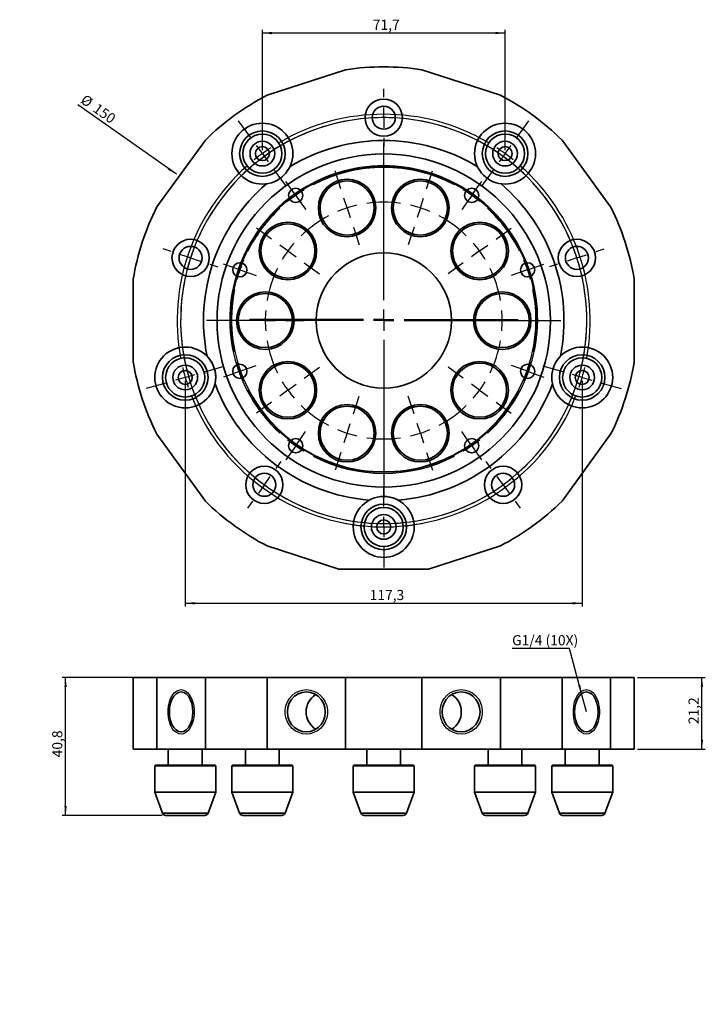
# Model space of a CAD drawing. Units: millimetres. Extents: x 0 to 203, y 0 to 291.
import ezdxf

# ---------------------------------------------------------------- set-up
doc = ezdxf.new("R2010")
doc.units = ezdxf.units.MM
doc.layers.add('LIVELLO1', color=7, linetype='Continuous')
doc.styles.add('SLDTEXTSTYLE0', font='SWISSCL.TTF')
doc.styles.add('SLDTEXTSTYLE1', font='SWISSCL.TTF')
doc.dimstyles.new('SLDDIMSTYLE0', dxfattribs={"dimtxt": 3, "dimasz": 2.8, "dimexe": 0, "dimexo": 0.0625, "dimgap": 0.75, "dimtad": 1, "dimdec": 1, "dimrnd": 1e-09, "dimzin": 12, "dimdsep": 46, "dimtxsty": 'SLDTEXTSTYLE0', "dimsah": 1, "dimcen": 0.09, "dimadec": 0, "dimazin": 3, "dimtfac": 1, "dimtdec": 1, "dimtofl": 0, "dimtmove": 0, "dimatfit": 3, "dimfxl": 1, "dimfrac": 2, "dimtolj": 1, "dimtzin": 12, "dimarcsym": 0})
doc.dimstyles.new('SLDDIMSTYLE1', dxfattribs={"dimtxt": 3, "dimasz": 2.8, "dimexe": 0, "dimexo": 0.0625, "dimgap": 0.75, "dimtad": 0, "dimtih": 1, "dimtoh": 1, "dimdec": 1, "dimrnd": 1e-09, "dimzin": 12, "dimdsep": 46, "dimtxsty": 'SLDTEXTSTYLE0', "dimblk1": 'NONE', "dimblk2": 'NONE', "dimsah": 1, "dimcen": 0, "dimadec": 0, "dimazin": 3, "dimtfac": 1, "dimtdec": 1, "dimtmove": 0, "dimatfit": 3, "dimldrblk": 'NONE', "dimfxl": 1, "dimfrac": 2, "dimtolj": 1, "dimtzin": 12, "dimarcsym": 0})
doc.dimstyles.new('SLDDIMSTYLE2', dxfattribs={"dimtxt": 3, "dimasz": 2.8, "dimexe": 0, "dimexo": 0.0625, "dimgap": 0.75, "dimtad": 0, "dimtih": 1, "dimtoh": 1, "dimdec": 6, "dimrnd": 1e-09, "dimzin": 12, "dimdsep": 46, "dimtxsty": 'SLDTEXTSTYLE0', "dimsah": 1, "dimcen": 0, "dimadec": 0, "dimazin": 3, "dimtfac": 1, "dimtdec": 1, "dimtofl": 0, "dimtmove": 0, "dimatfit": 3, "dimfxl": 1, "dimfrac": 2, "dimtolj": 1, "dimtzin": 12, "dimarcsym": 0})

# ---------------------------------------------------------------- blocks, each defined once
blk = doc.blocks.new('_D')
at = {"layer": 'LIVELLO1'}
for p, q in [((48.9, 184.31), (48.9, 117.55)), ((166.18, 184.31), (166.18, 117.55)), ((48.9, 118.55), (166.18, 118.55))]:
    blk.add_line(p, q, dxfattribs=at)
for points in [[(48.9, 118.55), (51.7, 118.2), (51.7, 118.9)], [(166.18, 118.55), (163.38, 118.9), (163.38, 118.2)]]:
    blk.add_solid(points, dxfattribs=at)
at = {"layer": 'LIVELLO1', "insert": (103.39, 122.5), "char_height": 3, "attachment_point": 1, "style": 'SLDTEXTSTYLE1'}
blk.add_mtext('117,3', dxfattribs=at)
blk = doc.blocks.new('_D_1')
at = {"layer": 'LIVELLO1'}
for p, q in [((71.69, 252.47), (71.69, 288.12)), ((143.39, 287.12), (71.69, 287.12)), ((143.39, 252.47), (143.39, 288.12))]:
    blk.add_line(p, q, dxfattribs=at)
for points in [[(71.69, 287.12), (74.49, 286.77), (74.49, 287.47)], [(143.39, 287.12), (140.59, 287.47), (140.59, 286.77)]]:
    blk.add_solid(points, dxfattribs=at)
at = {"layer": 'LIVELLO1', "insert": (104.31, 291.07), "char_height": 3, "attachment_point": 1, "style": 'SLDTEXTSTYLE1'}
blk.add_mtext('71,7', dxfattribs=at)
blk = doc.blocks.new('_D_2')
at = {"layer": 'LIVELLO1', "char_height": 3, "attachment_point": 1, "rotation": 324.7699, "style": 'SLDTEXTSTYLE1'}
for s, insert in [('%%c', (19.46, 269.17)), ('150', (23.12, 266.56))]:
    blk.add_mtext(s, dxfattribs=dict(at, insert=insert))
blk = doc.blocks.new('_None')
blk = doc.blocks.new('SW_CENTERMARKSYMBOL_0')
at = {"layer": 'LIVELLO1', "color": 0}
for p, q in [((0, 6), (0, 23)), ((0, 0), (0, 3)), ((-6, 0), (-23, 0)), ((0, 0), (-3, 0)), ((0, 0), (0, -3)), ((0, 0), (3, 0)), ((6, 0), (23, 0)), ((0, -6), (0, -23))]:
    blk.add_line(p, q, dxfattribs=at)
blk = doc.blocks.new('SW_CENTERMARKSYMBOL_1')
at = {"layer": 'LIVELLO1', "color": 0}
for p, q in [((57.06, 47.46), (57.06, 49.96)), ((57.06, 41.46), (57.06, 44.46)), ((57.06, 41.46), (57.06, 38.46)), ((57.06, 35.46), (57.06, 32.96)), ((57.06, -12.54), (57.06, 33)), ((-5.71, 1.85), (-8.08, 2.63)), ((0, 0), (-2.85, 0.93)), ((0, 0), (2.85, -0.93)), ((114.13, 0), (111.28, -0.93)), ((114.13, 0), (116.98, 0.93)), ((119.84, 1.85), (122.21, 2.63)), ((5.71, -1.85), (8.08, -2.63)), ((108.42, -1.85), (106.05, -2.63)), ((57.06, -18.54), (57.06, -15.54)), ((51.06, -18.54), (5.52, -18.54)), ((57.06, -18.54), (54.06, -18.54)), ((57.06, -18.54), (57.06, -21.54)), ((57.06, -18.54), (60.06, -18.54)), ((63.06, -18.54), (108.61, -18.54)), ((57.06, -24.54), (57.06, -70.08)), ((25.33, -62.23), (26.8, -60.2)), ((88.8, -62.23), (87.33, -60.2)), ((21.8, -67.08), (23.56, -64.65)), ((92.33, -67.08), (90.57, -64.65)), ((21.8, -67.08), (20.04, -69.51)), ((92.33, -67.08), (94.09, -69.51)), ((18.27, -71.93), (16.8, -73.96)), ((95.86, -71.93), (97.33, -73.96))]:
    blk.add_line(p, q, dxfattribs=at)
for start, end in [(311.7298, 228.2702), (95.7294, 156.2704), (90, 92.8647), (87.1353, 90), (23.7296, 84.2706), (159.1351, 161.9998), (18.0002, 20.8649), (161.9998, 164.8645), (15.1355, 18.0002), (167.7292, 12.2708), (231.1351, 234.0001), (305.9999, 308.8649), (234.0001, 236.865), (303.135, 305.9999), (239.73, 300.27)]:
    blk.add_arc((57.06, -18.54), 60, start, end, dxfattribs=at)
blk = doc.blocks.new('SW_CENTERMARKSYMBOL_2')
at = {"layer": 'LIVELLO1', "color": 0}
for p, q in [((-3.53, 4.85), (-7.05, 9.71)), ((75.23, 4.85), (78.75, 9.71)), ((35.85, -43.35), (35.85, 3)), ((0, 0), (-1.76, 2.43)), ((0, 0), (1.76, -2.43)), ((71.7, 0), (69.94, -2.43)), ((71.7, 0), (73.46, 2.43)), ((3.53, -4.85), (7.05, -9.71)), ((68.17, -4.85), (64.65, -9.71)), ((35.85, -49.35), (35.85, -46.35)), ((29.85, -49.35), (-16.5, -49.35)), ((35.85, -49.35), (32.85, -49.35)), ((35.85, -49.35), (35.85, -52.35)), ((35.85, -49.35), (38.85, -49.35)), ((41.85, -49.35), (88.2, -49.35)), ((35.85, -55.35), (35.85, -101.71)), ((-17.02, -64.51), (-11.25, -62.85)), ((88.72, -64.51), (82.95, -62.85)), ((-22.79, -66.16), (-25.67, -66.99)), ((-22.79, -66.16), (-19.91, -65.33)), ((94.49, -66.16), (91.61, -65.33)), ((94.49, -66.16), (97.37, -66.99)), ((-28.56, -67.81), (-34.33, -69.47)), ((100.26, -67.81), (106.03, -69.47)), ((35.85, -104.35), (35.85, -98.35)), ((35.85, -110.35), (35.85, -107.35)), ((35.85, -110.35), (35.85, -113.35)), ((35.85, -116.35), (35.85, -122.35))]:
    blk.add_line(p, q, dxfattribs=at)
for start, end in [(59.6417, 120.3583), (123.1761, 125.9939), (54.0061, 56.8239), (125.9939, 128.8117), (51.1883, 54.0061), (131.6295, 190.3562), (349.6438, 48.3705), (193.174, 195.9917), (344.0083, 346.826), (195.9917, 198.8095), (341.1905, 344.0083), (201.6273, 338.3727), (258.7279, 264.3639), (267.182, 270), (270, 272.818), (275.6361, 281.2721)]:
    blk.add_arc((35.85, -49.35), 61, start, end, dxfattribs=at)
blk = doc.blocks.new('SW_CENTERMARKSYMBOL_3')
at = {"layer": 'LIVELLO1', "color": 0}
for p, q in [((-1.73, 2.45), (-2.95, 4.16)), ((26, -30.69), (26, 3)), ((53.73, 2.45), (54.95, 4.16)), ((0, 0), (-1.73, 2.45)), ((0, 0), (1.73, -2.45)), ((52, 0), (50.27, -2.45)), ((52, 0), (53.73, 2.45)), ((1.73, -2.45), (2.95, -4.16)), ((50.27, -2.45), (49.05, -4.16)), ((-19.34, -21.02), (-21.32, -20.33)), ((71.34, -21.02), (73.32, -20.33)), ((-16.5, -22), (-19.34, -21.02)), ((-16.5, -22), (-13.66, -22.98)), ((-13.66, -22.98), (-11.68, -23.67)), ((65.66, -22.98), (63.68, -23.67)), ((68.5, -22), (65.66, -22.98)), ((68.5, -22), (71.34, -21.02)), ((26, -36.69), (26, -33.69)), ((20, -36.69), (-13.69, -36.69)), ((26, -36.69), (23, -36.69)), ((26, -36.69), (26, -39.69)), ((26, -36.69), (29, -36.69)), ((32, -36.69), (65.69, -36.69)), ((26, -42.69), (26, -76.38)), ((-16.5, -52), (-19.32, -53.02)), ((-16.5, -52), (-13.68, -50.98)), ((-13.68, -50.98), (-11.7, -50.27)), ((65.68, -50.98), (63.7, -50.27)), ((68.5, -52), (65.68, -50.98)), ((68.5, -52), (71.32, -53.02)), ((-19.32, -53.02), (-21.3, -53.73)), ((71.32, -53.02), (73.3, -53.73)), ((1.72, -71.54), (2.92, -69.82)), ((50.28, -71.54), (49.08, -69.82)), ((0, -74), (1.72, -71.54)), ((52, -74), (50.28, -71.54)), ((0, -74), (-1.72, -76.46)), ((52, -74), (53.72, -76.46)), ((-1.72, -76.46), (-2.92, -78.18)), ((53.72, -76.46), (54.92, -78.18))]:
    blk.add_line(p, q, dxfattribs=at)
for radius, start, end in [(45.48, 312.4286, 227.5714), (45.17, 347.7962, 192.2038), (44.97, 62.3204, 117.6796), (44.97, 125.3248, 129.1473), (44.97, 121.5022, 125.3248), (44.97, 54.6752, 58.4978), (44.97, 50.8527, 54.6752), (44.97, 132.9699, 153.2903), (44.97, 26.7097, 47.0301), (44.97, 157.1129, 160.9355), (44.97, 19.0645, 22.8871), (44.97, 160.9355, 164.758), (44.97, 15.242, 19.0645), (44.97, 168.5806, 11.4194), (45.17, 196.0088, 199.8138), (45.17, 340.1862, 343.9912), (45.17, 199.8138, 203.6188), (45.17, 336.3812, 340.1862), (45.17, 207.4237, 332.5763), (45.48, 231.3509, 235.1305), (45.48, 304.8695, 308.6491), (45.48, 235.1305, 238.9101), (45.48, 301.0899, 304.8695), (45.48, 242.6897, 297.3103)]:
    blk.add_arc((26, -36.69), radius, start, end, dxfattribs=at)
blk = doc.blocks.new('SW_CENTERMARKSYMBOL_4')
at = {"layer": 'LIVELLO1', "color": 0}
for p, q in [((22.33, 38.99), (20.63, 44.22)), ((47.67, 38.99), (49.37, 44.22)), ((24.18, 33.29), (23.26, 36.14)), ((35, 6), (35, 36.29)), ((45.82, 33.29), (46.74, 36.14)), ((24.18, 33.29), (25.11, 30.43)), ((45.82, 33.29), (44.89, 30.43)), ((1.83, 24.1), (-2.62, 27.33)), ((26.04, 27.58), (27.74, 22.35)), ((43.96, 27.58), (42.26, 22.35)), ((68.17, 24.1), (72.62, 27.33)), ((6.68, 20.57), (4.26, 22.34)), ((6.68, 20.57), (9.11, 18.81)), ((63.32, 20.57), (60.89, 18.81)), ((63.32, 20.57), (65.74, 22.34)), ((11.54, 17.05), (15.99, 13.81)), ((58.46, 17.05), (54.01, 13.81)), ((35, 0), (35, 3)), ((-6, 0), (-11.5, 0)), ((0, 0), (-3, 0)), ((29, 0), (-1.29, 0)), ((0, 0), (3, 0)), ((6, 0), (11.5, 0)), ((35, 0), (32, 0)), ((35, 0), (35, -3)), ((35, 0), (38, 0)), ((41, 0), (71.29, 0)), ((64, 0), (58.5, 0)), ((70, 0), (67, 0)), ((70, 0), (73, 0)), ((76, 0), (81.5, 0)), ((35, -6), (35, -36.29)), ((11.54, -17.05), (15.99, -13.81)), ((58.46, -17.05), (54.01, -13.81)), ((6.68, -20.57), (9.11, -18.81)), ((63.32, -20.57), (60.89, -18.81)), ((6.68, -20.57), (4.26, -22.34)), ((26.04, -27.58), (27.74, -22.35)), ((43.96, -27.58), (42.26, -22.35)), ((63.32, -20.57), (65.74, -22.34)), ((1.83, -24.1), (-2.62, -27.33)), ((68.17, -24.1), (72.62, -27.33)), ((24.18, -33.29), (25.11, -30.43)), ((45.82, -33.29), (44.89, -30.43)), ((24.18, -33.29), (23.26, -36.14)), ((45.82, -33.29), (46.74, -36.14)), ((22.33, -38.99), (20.63, -44.22)), ((47.67, -38.99), (49.37, -44.22))]:
    blk.add_line(p, q, dxfattribs=at)
for start, end in [(81.8221, 98.1779), (108, 112.9111), (103.0889, 108), (72, 76.9111), (67.0889, 72), (117.8221, 134.1779), (45.8221, 62.1779), (144, 148.9111), (139.0889, 144), (36, 40.9111), (31.0889, 36), (153.8221, 170.1779), (9.8221, 26.1779), (175.0889, 180), (0, 4.9111), (180, 184.9111), (355.0889, 0), (189.8221, 206.1779), (333.8221, 350.1779), (211.0889, 216), (324, 328.9111), (216, 220.9111), (319.0889, 324), (225.8221, 242.1779), (297.8221, 314.1779), (247.0889, 252), (252, 256.9111), (261.8221, 278.1779), (283.0889, 288), (288, 292.9111)]:
    blk.add_arc((35, 0), 35, start, end, dxfattribs=at)
blk = doc.blocks.new('_D_3')
at = {"layer": 'LIVELLO1'}
for p, q in [((53.86, 96.64), (12.55, 96.64)), ((13.55, 55.84), (13.55, 96.64)), ((42.12, 55.84), (12.55, 55.84))]:
    blk.add_line(p, q, dxfattribs=at)
for points in [[(13.55, 96.64), (13.2, 93.84), (13.9, 93.84)], [(13.55, 55.84), (13.9, 58.64), (13.2, 58.64)]]:
    blk.add_solid(points, dxfattribs=at)
at = {"layer": 'LIVELLO1', "insert": (9.6, 73.01), "char_height": 3, "attachment_point": 1, "rotation": 90, "style": 'SLDTEXTSTYLE1'}
blk.add_mtext('40,8', dxfattribs=at)
blk = doc.blocks.new('_D_4')
at = {"layer": 'LIVELLO1'}
for p, q in [((182.55, 96.64), (202.55, 96.64)), ((201.55, 75.44), (201.55, 96.64)), ((182.55, 75.44), (202.55, 75.44))]:
    blk.add_line(p, q, dxfattribs=at)
for points in [[(201.55, 96.64), (201.2, 93.84), (201.9, 93.84)], [(201.55, 75.44), (201.9, 78.24), (201.2, 78.24)]]:
    blk.add_solid(points, dxfattribs=at)
at = {"layer": 'LIVELLO1', "insert": (197.6, 82.81), "char_height": 3, "attachment_point": 1, "rotation": 90, "style": 'SLDTEXTSTYLE1'}
blk.add_mtext('21,2', dxfattribs=at)
blk = doc.blocks.new('_D_5')
at = {"layer": 'LIVELLO1'}
for p, q in [((162.39, 105.18), (145.47, 105.18)), ((166.05, 91.53), (162.39, 105.18)), ((167.42, 86.44), (166.05, 91.53))]:
    blk.add_line(p, q, dxfattribs=at)
blk.add_solid([(166.05, 91.53), (165.66, 94.33), (164.99, 94.15)], dxfattribs=at)
at = {"layer": 'LIVELLO1', "insert": (145.47, 109.13), "char_height": 3, "attachment_point": 1, "style": 'SLDTEXTSTYLE1'}
blk.add_mtext('G1/4 (10X)', dxfattribs=at)

msp = doc.modelspace()

# ---------------------------------------------------------------- linework, layer by layer
at = {"color": 7, "linetype": 'Continuous', "lineweight": 35}
for p, q in [((73.0721965, 268.7271208), (96.290445, 276.2711871)), ((118.8067117, 276.2711871), (142.0249602, 268.7271208)), ((40.5064874, 235.7417695), (54.8561541, 255.4923914)), ((142.4600198, 253.2991219), (141.9378193, 252.916381)), ((160.2410026, 255.4923914), (174.5906693, 235.7417695)), ((145.2710548, 250.6242976), (145.3141314, 250.7268741)), ((145.3141314, 250.7268741), (145.3869221, 250.9518243)), ((33.5485783, 189.9144161), (33.5485783, 214.3275274)), ((181.5485784, 214.3275274), (181.5485784, 189.9144161)), ((47.9700198, 187.1391219), (47.4478193, 186.756381)), ((50.7810548, 184.4642976), (50.8241314, 184.5668741)), ((50.8241314, 184.5668741), (50.9634092, 185.2846091)), ((168.0610548, 184.4642976), (168.1041314, 184.5668741)), ((168.1041314, 184.5668741), (168.1769221, 184.7918243)), ((54.8561541, 148.7495522), (40.5064874, 168.500174)), ((174.5906693, 168.500174), (160.2410026, 148.7495522)), ((109.4210548, 140.2742976), (109.4641314, 140.3768741)), ((109.4641314, 140.3768741), (109.5369221, 140.6018243)), ((94.289288, 128.6209718), (73.0721965, 135.5148227)), ((142.0249602, 135.5148227), (120.8078687, 128.6209718)), ((120.8078687, 128.6209718), (94.289288, 128.6209718)), ((33.5485783, 75.4397701), (33.5485783, 96.6397701)), ((33.5485783, 96.6397701), (40.5064874, 96.6397701)), ((40.5064874, 75.4397701), (40.5064874, 96.6397701)), ((40.5064874, 96.6397701), (54.8561541, 96.6397701)), ((54.8561541, 75.4397701), (54.8561541, 96.6397701)), ((54.8561541, 96.6397701), (73.0721965, 96.6397701)), ((73.0721965, 75.4397701), (73.0721965, 96.6397701)), ((73.0721965, 96.6397701), (96.290445, 96.6397701)), ((96.290445, 75.4397701), (96.290445, 96.6397701)), ((96.290445, 96.6397701), (118.8067117, 96.6397701)), ((118.8067117, 75.4397701), (118.8067117, 96.6397701)), ((118.8067117, 96.6397701), (142.0249602, 96.6397701)), ((142.0249602, 75.4397701), (142.0249602, 96.6397701)), ((142.0249602, 96.6397701), (160.2410026, 96.6397701)), ((160.2410026, 75.4397701), (160.2410026, 96.6397701)), ((160.2410026, 96.6397701), (174.5906693, 96.6397701)), ((174.5906693, 75.4397701), (174.5906693, 96.6397701)), ((174.5906693, 96.6397701), (181.5485784, 96.6397701)), ((181.5485784, 75.4397701), (181.5485784, 96.6397701)), ((33.5485783, 75.4397701), (40.5064874, 75.4397701)), ((40.5064874, 75.4397701), (54.8561541, 75.4397701)), ((43.903678, 75.4397701), (43.903678, 70.7397701)), ((53.903678, 70.7397701), (53.903678, 75.4397701)), ((54.8561541, 75.4397701), (73.0721965, 75.4397701)), ((66.693678, 75.4397701), (66.693678, 70.7397701)), ((73.0721965, 75.4397701), (96.290445, 75.4397701)), ((76.693678, 70.7397701), (76.693678, 75.4397701)), ((96.290445, 75.4397701), (118.8067117, 75.4397701)), ((102.543678, 75.4397701), (102.543678, 70.7397701)), ((112.543678, 70.7397701), (112.543678, 75.4397701)), ((118.8067117, 75.4397701), (142.0249602, 75.4397701)), ((138.393678, 75.4397701), (138.393678, 70.7397701)), ((142.0249602, 75.4397701), (160.2410026, 75.4397701)), ((148.393678, 70.7397701), (148.393678, 75.4397701)), ((160.2410026, 75.4397701), (174.5906693, 75.4397701)), ((161.183678, 75.4397701), (161.183678, 70.7397701)), ((171.183678, 70.7397701), (171.183678, 75.4397701)), ((174.5906693, 75.4397701), (181.5485784, 75.4397701)), ((40.103678, 70.7397701), (39.903678, 70.5397701)), ((39.903678, 70.5397701), (39.903678, 62.7397701)), ((43.6136107, 70.5397701), (39.903678, 70.5397701)), ((43.7311677, 70.7397701), (40.103678, 70.7397701)), ((57.903678, 70.5397701), (43.6136107, 70.5397701)), ((57.703678, 70.7397701), (43.7311677, 70.7397701)), ((57.903678, 70.5397701), (57.703678, 70.7397701)), ((57.903678, 62.7397701), (57.903678, 70.5397701)), ((62.893678, 70.7397701), (62.693678, 70.5397701)), ((62.693678, 70.5397701), (62.693678, 62.7397701)), ((66.4036107, 70.5397701), (62.693678, 70.5397701)), ((66.5211677, 70.7397701), (62.893678, 70.7397701)), ((80.693678, 70.5397701), (66.4036107, 70.5397701)), ((80.493678, 70.7397701), (66.5211677, 70.7397701)), ((80.693678, 70.5397701), (80.493678, 70.7397701)), ((80.693678, 62.7397701), (80.693678, 70.5397701)), ((98.743678, 70.7397701), (98.543678, 70.5397701)), ((98.543678, 70.5397701), (98.543678, 62.7397701)), ((102.2536107, 70.5397701), (98.543678, 70.5397701)), ((102.3711677, 70.7397701), (98.743678, 70.7397701)), ((116.543678, 70.5397701), (102.2536107, 70.5397701)), ((116.343678, 70.7397701), (102.3711677, 70.7397701)), ((116.543678, 70.5397701), (116.343678, 70.7397701)), ((116.543678, 62.7397701), (116.543678, 70.5397701)), ((134.593678, 70.7397701), (134.393678, 70.5397701)), ((134.393678, 70.5397701), (134.393678, 62.7397701)), ((138.1036107, 70.5397701), (134.393678, 70.5397701)), ((138.2211677, 70.7397701), (134.593678, 70.7397701)), ((152.393678, 70.5397701), (138.1036107, 70.5397701)), ((152.193678, 70.7397701), (138.2211677, 70.7397701)), ((152.393678, 70.5397701), (152.193678, 70.7397701)), ((152.393678, 62.7397701), (152.393678, 70.5397701)), ((157.383678, 70.7397701), (157.183678, 70.5397701)), ((157.183678, 70.5397701), (157.183678, 62.7397701)), ((160.8936107, 70.5397701), (157.183678, 70.5397701)), ((161.0111677, 70.7397701), (157.383678, 70.7397701)), ((175.183678, 70.5397701), (160.8936107, 70.5397701)), ((174.983678, 70.7397701), (161.0111677, 70.7397701)), ((175.183678, 70.5397701), (174.983678, 70.7397701)), ((175.183678, 62.7397701), (175.183678, 70.5397701)), ((39.903678, 62.7397701), (42.1755875, 56.4977499)), ((43.6136107, 62.7397701), (39.903678, 62.7397701)), ((57.903678, 62.7397701), (43.6136107, 62.7397701)), ((55.6317684, 56.4977499), (57.903678, 62.7397701)), ((62.693678, 62.7397701), (64.9655875, 56.4977499)), ((66.4036107, 62.7397701), (62.693678, 62.7397701)), ((80.693678, 62.7397701), (66.4036107, 62.7397701)), ((78.4217684, 56.4977499), (80.693678, 62.7397701)), ((98.543678, 62.7397701), (100.8155875, 56.4977499)), ((102.2536107, 62.7397701), (98.543678, 62.7397701)), ((116.543678, 62.7397701), (102.2536107, 62.7397701)), ((114.2717684, 56.4977499), (116.543678, 62.7397701)), ((134.393678, 62.7397701), (136.6655875, 56.4977499)), ((138.1036107, 62.7397701), (134.393678, 62.7397701)), ((152.393678, 62.7397701), (138.1036107, 62.7397701)), ((150.1217684, 56.4977499), (152.393678, 62.7397701)), ((157.183678, 62.7397701), (159.4555875, 56.4977499)), ((160.8936107, 62.7397701), (157.183678, 62.7397701)), ((175.183678, 62.7397701), (160.8936107, 62.7397701)), ((172.9117684, 56.4977499), (175.183678, 62.7397701)), ((45.5013431, 55.8397701), (43.1152801, 55.8397701)), ((54.6920758, 55.8397701), (45.5013431, 55.8397701)), ((68.2913431, 55.8397701), (65.9052801, 55.8397701)), ((77.4820758, 55.8397701), (68.2913431, 55.8397701)), ((104.1413431, 55.8397701), (101.7552801, 55.8397701)), ((113.3320758, 55.8397701), (104.1413431, 55.8397701)), ((139.9913431, 55.8397701), (137.6052801, 55.8397701)), ((149.1820758, 55.8397701), (139.9913431, 55.8397701)), ((162.7813431, 55.8397701), (160.3952801, 55.8397701)), ((171.9720758, 55.8397701), (162.7813431, 55.8397701))]:
    msp.add_line(p, q, dxfattribs=at)
at = {"color": 18, "linetype": 'Continuous', "lineweight": 35}
for p, q in [((44.9490056, 56.4977499), (42.1755875, 56.4977499)), ((55.6317684, 56.4977499), (44.9490056, 56.4977499)), ((67.7390056, 56.4977499), (64.9655875, 56.4977499)), ((78.4217684, 56.4977499), (67.7390056, 56.4977499)), ((103.5890056, 56.4977499), (100.8155875, 56.4977499)), ((114.2717684, 56.4977499), (103.5890056, 56.4977499)), ((139.4390056, 56.4977499), (136.6655875, 56.4977499)), ((150.1217684, 56.4977499), (139.4390056, 56.4977499)), ((162.2290056, 56.4977499), (159.4555875, 56.4977499)), ((172.9117684, 56.4977499), (162.2290056, 56.4977499))]:
    msp.add_line(p, q, dxfattribs=at)
at = {"color": 7, "linetype": 'Continuous', "lineweight": 35, "flags": 128}
for points in [[(165.2500198, 187.1391219), (164.7035919, 186.7314788), (164.5600635, 186.5643529)], [(106.6100198, 142.9491219), (106.0635919, 142.5414788), (105.9200635, 142.3743529)], [(51.1492538, 86.4397701), (51.0623054, 87.7526436), (50.8058204, 88.9996841), (50.39266, 90.1183599), (49.8435416, 91.0525758), (49.1860005, 91.7554864), (48.4530085, 92.1918447), (47.6813208, 92.3397701), (46.9096331, 92.1918447), (46.176641, 91.7554864), (45.5190999, 91.0525758), (44.9699816, 90.1183599), (44.5568211, 88.9996841), (44.3003361, 87.7526436), (44.2133878, 86.4397701), (44.3003361, 85.1268966), (44.5568211, 83.879856), (44.9699816, 82.7611802), (45.5190999, 81.8269643), (46.176641, 81.1240537), (46.9096331, 80.6876954), (47.6813208, 80.5397701), (48.4530085, 80.6876954), (49.1860005, 81.1240537), (49.8435416, 81.8269643), (50.39266, 82.7611802), (50.8058204, 83.879856), (51.0623054, 85.1268966), (51.1492538, 86.4397701)], [(90.2925542, 86.4397701), (90.1518689, 87.7526436), (89.7368674, 88.9996841), (89.0683597, 90.1183599), (88.1798676, 91.0525758), (87.1159437, 91.7554864), (85.9299377, 92.1918447), (84.6813208, 92.3397701), (83.4327039, 92.1918447), (82.2466978, 91.7554864), (81.1827739, 91.0525758), (80.2942818, 90.1183599), (79.6257741, 88.9996841), (79.2107727, 87.7526436), (79.0700873, 86.4397701), (79.2107727, 85.1268966), (79.6257741, 83.879856), (80.2942818, 82.7611802), (81.1827739, 81.8269643), (82.2466978, 81.1240537), (83.4327039, 80.6876954), (84.6813208, 80.5397701), (85.9299377, 80.6876954), (87.1159437, 81.1240537), (88.1798676, 81.8269643), (89.0683597, 82.7611802), (89.7368674, 83.879856), (90.1518689, 85.1268966), (90.2925542, 86.4397701)], [(136.0270694, 86.4397701), (135.886384, 87.7526436), (135.4713826, 88.9996841), (134.8028749, 90.1183599), (133.9143828, 91.0525758), (132.8504589, 91.7554864), (131.6644528, 92.1918447), (130.4158359, 92.3397701), (129.167219, 92.1918447), (127.981213, 91.7554864), (126.9172891, 91.0525758), (126.028797, 90.1183599), (125.3602893, 88.9996841), (124.9452878, 87.7526436), (124.8046025, 86.4397701), (124.9452878, 85.1268966), (125.3602893, 83.879856), (126.028797, 82.7611802), (126.9172891, 81.8269643), (127.981213, 81.1240537), (129.167219, 80.6876954), (130.4158359, 80.5397701), (131.6644528, 80.6876954), (132.8504589, 81.1240537), (133.9143828, 81.8269643), (134.8028749, 82.7611802), (135.4713826, 83.879856), (135.886384, 85.1268966), (136.0270694, 86.4397701)], [(170.8837689, 86.4397701), (170.7968206, 87.7526436), (170.5403356, 88.9996841), (170.1271751, 90.1183599), (169.5780568, 91.0525758), (168.9205157, 91.7554864), (168.1875236, 92.1918447), (167.4158359, 92.3397701), (166.6441482, 92.1918447), (165.9111562, 91.7554864), (165.2536151, 91.0525758), (164.7044967, 90.1183599), (164.2913363, 88.9996841), (164.0348513, 87.7526436), (163.9479029, 86.4397701), (164.0348513, 85.1268966), (164.2913363, 83.879856), (164.7044967, 82.7611802), (165.2536151, 81.8269643), (165.9111562, 81.1240537), (166.6441482, 80.6876954), (167.4158359, 80.5397701), (168.1875236, 80.6876954), (168.9205157, 81.1240537), (169.5780568, 81.8269643), (170.1271751, 82.7611802), (170.5403356, 83.879856), (170.7968206, 85.1268966), (170.8837689, 86.4397701)]]:
    msp.add_lwpolyline(points, dxfattribs=at)
at = {"color": 7, "linetype": 'Continuous', "lineweight": 35}
for centre, radius in [((107.5485783, 262.1209718), 5.5), ((107.5485783, 262.1209718), 3.4), ((71.693678, 251.4710084), 9), ((143.393678, 251.4710084), 9), ((71.693678, 251.4710084), 6.7280905), ((71.693678, 251.4710084), 5.7883978), ((143.393678, 251.4710084), 6.7280905), ((143.393678, 251.4710084), 5.7883978), ((71.693678, 251.4710084), 3.65), ((71.693678, 251.4710084), 2.067), ((143.393678, 251.4710084), 3.65), ((143.393678, 251.4710084), 2.067), ((107.5485783, 202.1209718), 49.25), ((96.7329835, 235.4079498), 8.5), ((96.7329835, 235.4079498), 8), ((118.3641732, 235.4079498), 8.5), ((118.3641732, 235.4079498), 8), ((81.5485783, 239.1209718), 2.1), ((133.5485784, 239.1209718), 2.1), ((79.2329835, 222.6934556), 8.5), ((79.2329835, 222.6934556), 8), ((135.8641732, 222.6934556), 8.5), ((135.8641732, 222.6934556), 8), ((50.4835784, 220.6609718), 5.5), ((164.6135784, 220.6609718), 5.5), ((50.4835784, 220.6609718), 3.4), ((107.5485783, 202.1209718), 20), ((164.6135784, 220.6609718), 3.4), ((65.0485783, 217.1209718), 2.1), ((150.0485784, 217.1209718), 2.1), ((72.5485783, 202.1209718), 8.5), ((72.5485783, 202.1209718), 8), ((142.5485784, 202.1209718), 8.5), ((142.5485784, 202.1209718), 8), ((48.903678, 185.3110084), 9), ((166.183678, 185.3110084), 9), ((48.903678, 185.3110084), 6.7280905), ((48.903678, 185.3110084), 5.7883978), ((65.0485783, 187.1209718), 2.1), ((79.2329835, 181.5484879), 8.5), ((79.2329835, 181.5484879), 8), ((135.8641732, 181.5484879), 8.5), ((135.8641732, 181.5484879), 8), ((150.0485784, 187.1209718), 2.1), ((166.183678, 185.3110084), 6.7280905), ((166.183678, 185.3110084), 5.7883978), ((48.903678, 185.3110084), 3.65), ((48.903678, 185.3110084), 2.067), ((166.183678, 185.3110084), 3.65), ((166.183678, 185.3110084), 2.067), ((96.7329835, 168.8339937), 8.5), ((96.7329835, 168.8339937), 8), ((118.3641732, 168.8339937), 8.5), ((118.3641732, 168.8339937), 8), ((81.5485783, 165.1209718), 2.1), ((133.5485784, 165.1209718), 2.1), ((72.2835783, 153.5809718), 5.5), ((142.8135784, 153.5809718), 5.5), ((72.2835783, 153.5809718), 3.4), ((142.8135784, 153.5809718), 3.4), ((107.543678, 141.1210084), 9), ((107.543678, 141.1210084), 6.7280905), ((107.543678, 141.1210084), 5.7883978), ((107.543678, 141.1210084), 3.65), ((107.543678, 141.1210084), 2.067)]:
    msp.add_circle(centre, radius, dxfattribs=at)
for centre, radius, start, end in [((107.5485783, 202.1209718), 75, 81.366788884, 98.633211116), ((107.5485783, 202.1209718), 75, 117.366788884, 134.633211116), ((107.5485783, 202.1209718), 75, 45.366788884, 62.633211116), ((107.5485783, 202.1209718), 53.25, 58.601262712, 121.398737288), ((107.5485783, 202.1209718), 53.25, 130.601262712, 191.398737288), ((107.5485783, 202.1209718), 53.25, 348.601262712, 49.398737288), ((107.5485783, 202.1209718), 75, 153.366788884, 170.633211116), ((107.5485783, 202.1209718), 75, 9.366788884, 26.633211116), ((107.5485783, 202.1209718), 75, 189.366788884, 206.633211116), ((48.9116149, 185.3070931), 9, 347.664068949, 44.335931051), ((107.5485783, 202.1209718), 75, 333.366788884, 350.633211116), ((107.5485783, 202.1209718), 53.25, 200.601262712, 265.398737288), ((107.5485783, 202.1209718), 53.25, 274.601262712, 339.398737288), ((107.5485783, 202.1209718), 75, 225.366788884, 242.633211116), ((107.5485783, 141.1209718), 9, 61.664068949, 89.584790409), ((107.5485783, 202.1209718), 75, 297.366788884, 314.633211116), ((90.64355, 86.4397701), 6.0314052, 121.831216626, 238.168783374), ((124.52608, 86.5035887), 5.9390264, 359.384308664, 58.438085487), ((124.509154, 86.3852994), 5.9558585, 301.653586727, 0.524019122), ((43.1152801, 56.8397701), 1, 200, 270), ((54.6920758, 56.8397701), 1, 270, 340), ((65.9052801, 56.8397701), 1, 200, 270), ((77.4820758, 56.8397701), 1, 270, 340), ((101.7552801, 56.8397701), 1, 200, 270), ((113.3320758, 56.8397701), 1, 270, 340), ((137.6052801, 56.8397701), 1, 200, 270), ((149.1820758, 56.8397701), 1, 270, 340), ((160.3952801, 56.8397701), 1, 200, 270), ((171.9720758, 56.8397701), 1, 270, 340)]:
    msp.add_arc(centre, radius, start, end, dxfattribs=at)
at = {"layer": 'LIVELLO1'}
msp.add_line((46.2843558, 245.3840626), (17.1739009, 265.9410566), dxfattribs=at)
at = {"layer": 'LIVELLO1', "flags": 128}
for points in [[(47.6813018, 93.0182701), (48.3918333, 92.9062586), (49.0781503, 92.5740386), (49.7168998, 92.0329235), (50.2863302, 91.3013402), (50.7670501, 90.404202), (51.1426892, 89.3720598), (51.4004555, 88.240062), (51.5315712, 87.0467575), (51.5315712, 85.8327827), (51.4004555, 84.6394781), (51.1426892, 83.5074803), (50.7670501, 82.4753381), (50.2863302, 81.5781999), (49.7168998, 80.8466166), (49.0781503, 80.3055015), (48.3918333, 79.9732815), (47.6813208, 79.8612701), (46.9708082, 79.9732815), (46.2844913, 80.3055015), (45.6457417, 80.8466166), (45.0763113, 81.5781999), (44.5955914, 82.4753381), (44.2199523, 83.5074803), (43.962186, 84.6394781), (43.8310703, 85.8327827), (43.8310703, 87.0467575), (43.962186, 88.240062), (44.2199523, 89.3720598), (44.5955914, 90.404202), (45.0763113, 91.3013402), (45.6457417, 92.0329235), (46.2844913, 92.5740386), (46.9708082, 92.9062586), (47.6813208, 93.0182701)], [(84.6812725, 93.0182701), (85.8309543, 92.9062586), (86.9414384, 92.5740386), (87.9749569, 92.0329235), (88.8963146, 91.3013402), (89.6741357, 90.404202), (90.2819325, 89.3720598), (90.6990072, 88.240062), (90.9111568, 87.0467575), (90.9111568, 85.8327827), (90.6990072, 84.6394781), (90.2819325, 83.5074803), (89.6741357, 82.4753381), (88.8963146, 81.5781999), (87.9749569, 80.8466166), (86.9414384, 80.3055015), (85.8309543, 79.9732815), (84.6813208, 79.8612701), (83.5316873, 79.9732815), (82.4212031, 80.3055015), (81.3876846, 80.8466166), (80.4663269, 81.5781999), (79.6885058, 82.4753381), (79.080709, 83.5074803), (78.6636343, 84.6394781), (78.4514847, 85.8327827), (78.4514847, 87.0467575), (78.6636343, 88.240062), (79.080709, 89.3720598), (79.6885058, 90.404202), (80.4663269, 91.3013402), (81.3876846, 92.0329235), (82.4212031, 92.5740386), (83.5316873, 92.9062586), (84.6813208, 93.0182701)], [(130.4157972, 93.0182701), (131.5654694, 92.9062586), (132.6759536, 92.5740386), (133.7094721, 92.0329235), (134.6308298, 91.3013402), (135.4086509, 90.404202), (136.0164477, 89.3720598), (136.4335224, 88.240062), (136.645672, 87.0467575), (136.645672, 85.8327827), (136.4335224, 84.6394781), (136.0164477, 83.5074803), (135.4086509, 82.4753381), (134.6308298, 81.5781999), (133.7094721, 80.8466166), (132.6759536, 80.3055015), (131.5654694, 79.9732815), (130.4158359, 79.8612701), (129.2662024, 79.9732815), (128.1557183, 80.3055015), (127.1221998, 80.8466166), (126.2008421, 81.5781999), (125.423021, 82.4753381), (124.8152242, 83.5074803), (124.3981495, 84.6394781), (124.1859999, 85.8327827), (124.1859999, 87.0467575), (124.3981495, 88.240062), (124.8152242, 89.3720598), (125.423021, 90.404202), (126.2008421, 91.3013402), (127.1221998, 92.0329235), (128.1557183, 92.5740386), (129.2662024, 92.9062586), (130.4158359, 93.0182701)], [(167.4157381, 93.0182701), (168.1263485, 92.9062586), (168.8126654, 92.5740386), (169.451415, 92.0329235), (170.0208454, 91.3013402), (170.5015653, 90.404202), (170.8772044, 89.3720598), (171.1349707, 88.240062), (171.2660864, 87.0467575), (171.2660864, 85.8327827), (171.1349707, 84.6394781), (170.8772044, 83.5074803), (170.5015653, 82.4753381), (170.0208454, 81.5781999), (169.451415, 80.8466166), (168.8126654, 80.3055015), (168.1263485, 79.9732815), (167.4158359, 79.8612701), (166.7053234, 79.9732815), (166.0190064, 80.3055015), (165.3802569, 80.8466166), (164.8108265, 81.5781999), (164.3301066, 82.4753381), (163.9544675, 83.5074803), (163.6967012, 84.6394781), (163.5655855, 85.8327827), (163.5655855, 87.0467575), (163.6967012, 88.240062), (163.9544675, 89.3720598), (164.3301066, 90.404202), (164.8108265, 91.3013402), (165.3802569, 92.0329235), (166.0190064, 92.5740386), (166.7053234, 92.9062586), (167.4158359, 93.0182701)]]:
    msp.add_lwpolyline(points, dxfattribs=at)
at = {"layer": 'LIVELLO1'}
msp.add_solid([(46.2843558, 245.3840626), (44.1990526, 247.2851177), (43.7952637, 246.7133183)], dxfattribs=at)

# ---------------------------------------------------------------- block references
for name, p in [('SW_CENTERMARKSYMBOL_1', (50.4835784, 220.6609718)), ('SW_CENTERMARKSYMBOL_2', (71.693678, 251.4710084)), ('SW_CENTERMARKSYMBOL_3', (81.5485783, 239.1209718)), ('SW_CENTERMARKSYMBOL_4', (72.5485783, 202.1209718)), ('SW_CENTERMARKSYMBOL_0', (107.5485783, 202.1209718))]:
    msp.add_blockref(name, p, dxfattribs=at)

# ---------------------------------------------------------------- dimensions: what is measured, and where the dimension line sits
for base, p1, p2, picture, middle in [((71.693678, 287.1209718), (143.393678, 251.4710084), (71.693678, 251.4710084), '_D_1', (107.543678, 287.1209718)), ((166.183678, 118.5497882), (48.903678, 185.3110084), (166.183678, 185.3110084), '_D', (107.543678, 118.5497882))]:
    dim = msp.add_linear_dim(base=base, p1=p1, p2=p2, dimstyle='SLDDIMSTYLE0', dxfattribs=at)
    dim.commit()
    dim.dimension.update_dxf_attribs({"geometry": picture, "text_midpoint": middle, "dimtype": 160})
dim = msp.add_diameter_dim_2p(p1=(70.1857181, 131.9032362), p2=(0, 0), dimstyle='SLDDIMSTYLE1', dxfattribs=at)
dim.commit()
dim.dimension.update_dxf_attribs({"geometry": '_D_2', "text_midpoint": (21.1947822, 263.1014755), "dimtype": 163})
dim = msp.add_radius_dim(center=(167.4158359, 86.4397701), mpoint=(166.0507448, 91.5343594), text='G1/4 (10X)\\P', dimstyle='SLDDIMSTYLE2', override={"dimpost": '<>'}, dxfattribs=at)
dim.commit()
dim.dimension.update_dxf_attribs({"geometry": '_D_5', "text_midpoint": (153.368907, 107.5506156), "dimtype": 164})
for base, p1, p2, picture, middle in [((13.5485783, 96.6397701), (43.1152801, 55.8397701), (54.8561541, 96.6397701), '_D_3', (13.5485783, 76.2397701)), ((201.5485784, 96.6397701), (181.5485784, 75.4397701), (181.5485784, 96.6397701), '_D_4', (201.5485784, 86.0397701))]:
    dim = msp.add_linear_dim(base=base, p1=p1, p2=p2, angle=90, dimstyle='SLDDIMSTYLE0', dxfattribs=at)
    dim.commit()
    dim.dimension.update_dxf_attribs({"geometry": picture, "text_midpoint": middle, "dimtype": 160})

doc.saveas('drawing.dxf')
